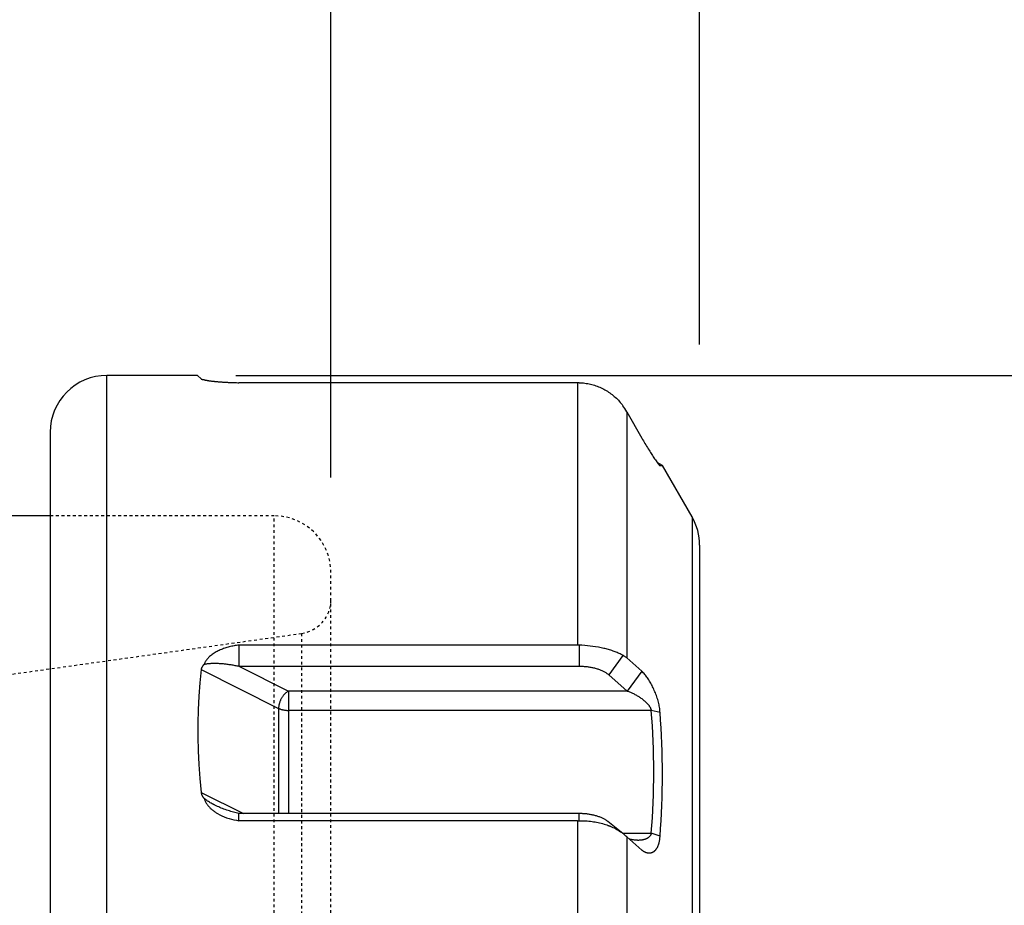
# Model space of a CAD drawing. Extents: x 266 to 624, y 51 to 247.
# Drawn here: x 513 to 547, y 146 to 177 of the extents above; entities that cross this region are included whole.
import ezdxf

# ---------------------------------------------------------------- set-up
doc = ezdxf.new("R2010")
doc.units = 0
doc.header["$MEASUREMENT"] = 0
doc.linetypes.add('DASHED', pattern=[0.2, 0.1, -0.1])
doc.layers.add('CK_LEVEL_1', color=7, linetype='CONTINUOUS')
doc.styles.add('BOX', font='txt.shx', dxfattribs={"height": 1})
doc.dimstyles.new('DIMSTYLE1', dxfattribs={"dimtxt": 2.7, "dimasz": 2.7, "dimexe": 2.7, "dimexo": 0.0625, "dimgap": 0.09, "dimtad": 0, "dimtih": 1, "dimtoh": 1, "dimdec": 4, "dimzin": 0, "dimtxsty": 'STANDARD', "dimcen": 0.09, "dimazin": 3, "dimtfac": 1, "dimtdec": 4, "dimtofl": 0, "dimtmove": 0, "dimatfit": 3, "dimtolj": 1, "dimtzin": 0})

# ---------------------------------------------------------------- blocks, each defined once
blk = doc.blocks.new('*D2')
at = {"layer": 'CK_LEVEL_1', "color": 4, "linetype": 'CONTINUOUS'}
for p, q in [((406.533, 166.095), (406.533, 193.55)), ((523.533, 160.87), (523.533, 193.55)), ((406.533, 192.875), (523.533, 192.875))]:
    blk.add_line(p, q, dxfattribs=at)
for points in [[(406.533, 192.875), (409.233, 193.28), (409.233, 192.47), (406.533, 192.875)], [(523.533, 192.875), (520.833, 192.47), (520.833, 193.28), (523.533, 192.875)]]:
    blk.add_solid(points, dxfattribs=at)
at = {"layer": 'CK_LEVEL_1', "color": 4, "linetype": 'CONTINUOUS', "style": 'BOX'}
blk.add_text('117', height=2.7, dxfattribs=at).set_placement((460.983, 194.9))
blk = doc.blocks.new('*D3')
at = {"layer": 'CK_LEVEL_1', "color": 4, "linetype": 'CONTINUOUS'}
for p, q in [((406.533, 166.095), (406.533, 205.42)), ((536.533, 165.563), (536.533, 205.42)), ((406.533, 204.745), (536.533, 204.745))]:
    blk.add_line(p, q, dxfattribs=at)
for points in [[(406.533, 204.745), (409.233, 205.15), (409.233, 204.34), (406.533, 204.745)], [(536.533, 204.745), (533.833, 204.34), (533.833, 205.15), (536.533, 204.745)]]:
    blk.add_solid(points, dxfattribs=at)
at = {"layer": 'CK_LEVEL_1', "color": 4, "linetype": 'CONTINUOUS', "style": 'BOX'}
blk.add_text('130', height=2.7, dxfattribs=at).set_placement((467.483, 206.77))
blk = doc.blocks.new('*D4')
at = {"layer": 'CK_LEVEL_1', "color": 4, "linetype": 'CONTINUOUS'}
for p, q in [((338.133, 153.12), (338.133, 218.25)), ((536.533, 165.563), (536.533, 218.25)), ((338.133, 217.575), (536.533, 217.575))]:
    blk.add_line(p, q, dxfattribs=at)
for points in [[(338.133, 217.575), (340.833, 217.98), (340.833, 217.17), (338.133, 217.575)], [(536.533, 217.575), (533.833, 217.17), (533.833, 217.98), (536.533, 217.575)]]:
    blk.add_solid(points, dxfattribs=at)
at = {"layer": 'CK_LEVEL_1', "color": 4, "linetype": 'CONTINUOUS', "style": 'BOX'}
blk.add_text('198.4', height=2.7, dxfattribs=at).set_placement((430.583, 219.6))
blk = doc.blocks.new('*D5')
at = {"layer": 'CK_LEVEL_1', "color": 4, "linetype": 'CONTINUOUS'}
for p, q in [((520.183, 164.47), (553.632, 164.47)), ((552.957, 164.47), (552.957, 114.57)), ((522.483, 114.57), (553.632, 114.57))]:
    blk.add_line(p, q, dxfattribs=at)
for points in [[(552.957, 164.47), (553.362, 161.77), (552.552, 161.77), (552.957, 164.47)], [(552.957, 114.57), (552.552, 117.27), (553.362, 117.27), (552.957, 114.57)]]:
    blk.add_solid(points, dxfattribs=at)
at = {"layer": 'CK_LEVEL_1', "color": 4, "linetype": 'CONTINUOUS', "style": 'BOX'}
blk.add_text('%%c50', height=2.7, rotation=90, dxfattribs=at).set_placement((550.932, 134.12))

msp = doc.modelspace()

# ---------------------------------------------------------------- linework, layer by layer
at = {"layer": 'CK_LEVEL_1', "color": 7, "linetype": 'CONTINUOUS'}
for p, q in [((518.83265, 164.47033), (515.63265, 164.47033)), ((515.63265, 114.57033), (515.63265, 164.47033)), ((518.95821, 164.34477), (518.83265, 164.47033)), ((532.23139, 164.21328), (520.28624, 164.21328)), ((532.23139, 164.21328), (532.23139, 154.96048)), ((533.96344, 163.192), (533.96344, 154.50913)), ((533.96344, 163.192), (534.49305, 162.26304)), ((513.63265, 162.47033), (513.63265, 116.57033)), ((535.22032, 161.29335), (535.03795, 161.39864)), ((535.12988, 161.29184), (535.13791, 161.29061)), ((535.13791, 161.29061), (535.22032, 161.29335)), ((536.2647, 159.48443), (535.22032, 161.29335)), ((513.63265, 159.52033), (430.63265, 159.52033)), ((536.2647, 159.48443), (536.2647, 119.55623)), ((536.53265, 158.48443), (536.53265, 120.55623)), ((532.23139, 154.96048), (520.28624, 154.96048)), ((520.28624, 154.96048), (520.28624, 154.22017)), ((532.28683, 154.95947), (532.28683, 154.22017)), ((533.82741, 154.60049), (533.32606, 153.9164)), ((534.49305, 154.04687), (533.96344, 154.50913)), ((520.28624, 154.22017), (532.28683, 154.22017)), ((520.28624, 154.22017), (522.03975, 153.34341)), ((518.95821, 154.09761), (521.6862, 152.73362)), ((533.32606, 153.9164), (533.97885, 153.34341)), ((534.49305, 154.04687), (533.97885, 153.34341)), ((533.97885, 153.34341), (522.03975, 153.34341)), ((522.03975, 153.34341), (522.03975, 149.02401)), ((521.6862, 152.73362), (521.6862, 149.02401)), ((534.82876, 152.6604), (522.03975, 152.6604)), ((535.13791, 152.58868), (534.82876, 152.6604)), ((518.95821, 149.76749), (520.44516, 149.02401)), ((532.28683, 149.02401), (520.28624, 149.02401)), ((520.28624, 148.77313), (520.28624, 149.02401)), ((532.28683, 148.77347), (532.28683, 149.02401)), ((532.23139, 148.77313), (520.28624, 148.77313)), ((532.23139, 148.77313), (532.23139, 130.26754)), ((533.82575, 148.32324), (533.3002, 148.74193)), ((533.82575, 148.33027), (534.82876, 148.33027)), ((535.13791, 148.22226), (534.82876, 148.33027)), ((533.96344, 148.2032), (533.96344, 130.83746)), ((533.96344, 148.2032), (534.49305, 147.7365))]:
    msp.add_line(p, q, dxfattribs=at)
at = {"layer": 'CK_LEVEL_1', "color": 2, "linetype": 'DASHED'}
for p, q in [((521.53265, 159.52027), (513.63265, 159.52027)), ((521.53265, 119.52027), (521.53265, 159.52027)), ((523.53265, 121.52027), (523.53265, 157.52027)), ((493.29233, 151.27027), (522.49966, 155.3751)), ((522.49966, 155.3751), (522.49966, 123.66545))]:
    msp.add_line(p, q, dxfattribs=at)
at = {"layer": 'CK_LEVEL_1', "color": 7, "linetype": 'CONTINUOUS'}
msp.add_lwpolyline([(518.95821, 154.09761), (518.90764, 153.63184), (518.87017, 153.16118), (518.84564, 152.68608), (518.83385, 152.207), (518.8346, 151.72439), (518.84765, 151.2387), (518.87277, 150.75036), (518.90971, 150.25982), (518.95821, 149.76749)], dxfattribs=at)
for points in [[(518.95821, 164.34477, 0), (518.95938, 164.34371, 0), (518.96063, 164.34275, 0), (518.96195, 164.3419, 0), (518.96334, 164.34113, 0), (518.96478, 164.34044, 0), (518.96626, 164.3398, 0), (518.96777, 164.33922, 0), (518.9693, 164.33868, 0), (518.97083, 164.33816, 0), (518.97346, 164.3373, 0), (518.97608, 164.33649, 0), (518.9787, 164.33571, 0), (518.98131, 164.33496, 0), (518.98392, 164.33425, 0), (518.98653, 164.33357, 0), (518.98914, 164.33292, 0), (518.99176, 164.33229, 0), (518.99438, 164.33168, 0), (518.99798, 164.33088, 0), (519.0016, 164.33012, 0), (519.00523, 164.32939, 0), (519.00887, 164.32869, 0), (519.01252, 164.32801, 0), (519.01617, 164.32736, 0), (519.01983, 164.32673, 0), (519.0235, 164.32612, 0), (519.02717, 164.32553, 0), (519.03163, 164.32482, 0), (519.0361, 164.32413, 0), (519.04056, 164.32347, 0), (519.04503, 164.32281, 0), (519.0495, 164.32218, 0), (519.05396, 164.32156, 0), (519.05843, 164.32096, 0), (519.06291, 164.32037, 0), (519.06738, 164.3198, 0)], [(519.06738, 164.3198, 0), (519.07063, 164.31835, 0), (519.07392, 164.31701, 0), (519.07724, 164.31574, 0), (519.08059, 164.31455, 0), (519.08397, 164.31343, 0), (519.08737, 164.31237, 0), (519.09078, 164.31136, 0), (519.09421, 164.31039, 0), (519.09765, 164.30945, 0), (519.10243, 164.30819, 0), (519.10722, 164.30697, 0), (519.11201, 164.30579, 0), (519.1168, 164.30464, 0), (519.12161, 164.30353, 0), (519.12642, 164.30245, 0), (519.13123, 164.3014, 0), (519.13606, 164.30037, 0), (519.14088, 164.29937, 0), (519.15351, 164.29685, 0), (519.16617, 164.29446, 0), (519.17886, 164.29218, 0), (519.19157, 164.29002, 0), (519.20429, 164.28795, 0), (519.21703, 164.28597, 0), (519.22979, 164.28406, 0), (519.24256, 164.28222, 0), (519.25533, 164.28044, 0), (519.27094, 164.27832, 0), (519.28657, 164.27627, 0), (519.30219, 164.27427, 0), (519.31782, 164.27234, 0), (519.33346, 164.27046, 0), (519.34911, 164.26864, 0), (519.36476, 164.26686, 0), (519.38041, 164.26514, 0), (519.39607, 164.26346, 0), (519.41369, 164.26162, 0), (519.43131, 164.25983, 0), (519.44893, 164.2581, 0), (519.46656, 164.25641, 0), (519.4842, 164.25477, 0), (519.50184, 164.25318, 0), (519.51948, 164.25162, 0), (519.53713, 164.25011, 0), (519.55478, 164.24863, 0), (519.57382, 164.24708, 0), (519.59287, 164.24557, 0), (519.61192, 164.2441, 0), (519.63097, 164.24268, 0), (519.65002, 164.24128, 0), (519.66908, 164.23993, 0), (519.68814, 164.23862, 0), (519.7072, 164.23734, 0), (519.72626, 164.23609, 0), (519.74634, 164.23482, 0), (519.76642, 164.23359, 0), (519.7865, 164.23239, 0), (519.80658, 164.23123, 0), (519.82667, 164.23011, 0), (519.84676, 164.22902, 0), (519.86685, 164.22797, 0), (519.88694, 164.22695, 0), (519.90704, 164.22597, 0), (519.94915, 164.22402, 0), (519.99127, 164.22221, 0), (520.0334, 164.22054, 0), (520.07553, 164.21901, 0), (520.11766, 164.21761, 0), (520.1598, 164.21634, 0), (520.20195, 164.2152, 0), (520.24409, 164.21418, 0), (520.28624, 164.21328, 0)], [(532.28683, 164.21261, 0), (532.33683, 164.21077, 0), (532.3868, 164.20763, 0), (532.4367, 164.2032, 0), (532.48649, 164.19748, 0), (532.53615, 164.19048, 0), (532.58562, 164.1822, 0), (532.63486, 164.17265, 0), (532.68384, 164.16183, 0), (532.73253, 164.14976, 0), (532.78086, 164.13643, 0), (532.82883, 164.12186, 0), (532.8764, 164.10607, 0), (532.92354, 164.08906, 0), (532.97023, 164.07086, 0), (533.01643, 164.05147, 0), (533.06212, 164.03091, 0), (533.10727, 164.00919, 0), (533.15185, 163.98632, 0), (533.19579, 163.96235, 0), (533.23911, 163.93726, 0), (533.28178, 163.91109, 0), (533.32378, 163.88384, 0), (533.36508, 163.85554, 0), (533.40566, 163.8262, 0), (533.44549, 163.79586, 0), (533.48456, 163.76451, 0), (533.52283, 163.73219, 0), (533.56023, 163.69895, 0), (533.5968, 163.66479, 0), (533.63251, 163.62972, 0), (533.66733, 163.59379, 0), (533.70125, 163.55701, 0), (533.73424, 163.51943, 0), (533.76627, 163.48106, 0), (533.79734, 163.44193, 0), (533.82741, 163.40208, 0)], [(534.49305, 162.26304, 0), (534.52082, 162.21518, 0), (534.54874, 162.16741, 0), (534.57681, 162.11973, 0), (534.60504, 162.07213, 0), (534.63343, 162.02464, 0), (534.66198, 161.97724, 0), (534.69071, 161.92994, 0), (534.7196, 161.88274, 0), (534.74866, 161.83565, 0), (534.77277, 161.79688, 0), (534.79702, 161.7582, 0), (534.82143, 161.71962, 0), (534.84601, 161.68115, 0), (534.87078, 161.64281, 0), (534.89577, 161.60461, 0), (534.92098, 161.56657, 0), (534.94645, 161.52869, 0), (534.97218, 161.49099, 0)], [(535.01879, 161.42459, 0), (535.02297, 161.4188, 0), (535.02716, 161.41301, 0), (535.03136, 161.40724, 0), (535.03559, 161.40148, 0), (535.03982, 161.39574, 0), (535.04408, 161.39, 0), (535.04836, 161.38428, 0), (535.05265, 161.37857, 0), (535.05697, 161.37288, 0), (535.0604, 161.36838, 0), (535.06385, 161.3639, 0), (535.06732, 161.35943, 0), (535.07081, 161.35497, 0), (535.07431, 161.35054, 0), (535.07785, 161.34613, 0), (535.0814, 161.34174, 0), (535.08499, 161.33738, 0), (535.08861, 161.33305, 0), (535.09122, 161.32995, 0), (535.09386, 161.32688, 0), (535.09652, 161.32382, 0), (535.0992, 161.32078, 0), (535.10191, 161.31776, 0), (535.10464, 161.31476, 0), (535.10741, 161.31178, 0), (535.11022, 161.30882, 0), (535.11306, 161.30588, 0), (535.11478, 161.30414, 0), (535.11652, 161.30241, 0), (535.1183, 161.30071, 0), (535.1201, 161.29905, 0), (535.12195, 161.29745, 0), (535.12384, 161.29592, 0), (535.12579, 161.29447, 0), (535.1278, 161.2931, 0), (535.12988, 161.29184, 0)], [(520.28624, 154.96048, 0), (520.24366, 154.95552, 0), (520.20114, 154.94986, 0), (520.1587, 154.94351, 0), (520.11638, 154.93643, 0), (520.07417, 154.92863, 0), (520.03211, 154.92008, 0), (519.99022, 154.91078, 0), (519.9485, 154.90072, 0), (519.90698, 154.88987, 0), (519.86674, 154.87854, 0), (519.82672, 154.86643, 0), (519.78695, 154.85354, 0), (519.74746, 154.83984, 0), (519.70825, 154.82531, 0), (519.66936, 154.80993, 0), (519.63079, 154.79368, 0), (519.59258, 154.77655, 0), (519.55475, 154.75851, 0), (519.51903, 154.74045, 0), (519.48375, 154.7215, 0), (519.44898, 154.70163, 0), (519.41479, 154.68082, 0), (519.38127, 154.65901, 0), (519.34849, 154.63618, 0), (519.31652, 154.61229, 0), (519.28544, 154.58729, 0), (519.25533, 154.56115, 0), (519.24139, 154.54833, 0), (519.2277, 154.53523, 0), (519.2143, 154.52184, 0), (519.20119, 154.50816, 0), (519.1884, 154.49418, 0), (519.17596, 154.47988, 0), (519.16387, 154.46525, 0), (519.15217, 154.45029, 0), (519.14088, 154.43498, 0), (519.13051, 154.42006, 0), (519.12057, 154.40481, 0), (519.11112, 154.38927, 0), (519.10221, 154.37342, 0), (519.09388, 154.35729, 0), (519.08618, 154.34088, 0), (519.07917, 154.3242, 0), (519.07289, 154.30725, 0), (519.06739, 154.29006, 0)], [(533.82741, 154.60049, 0), (533.79482, 154.61837, 0), (533.76186, 154.63557, 0), (533.72855, 154.65211, 0), (533.69492, 154.66801, 0), (533.66099, 154.68329, 0), (533.62678, 154.69799, 0), (533.59234, 154.71212, 0), (533.55768, 154.7257, 0), (533.52283, 154.73878, 0), (533.48232, 154.75327, 0), (533.44161, 154.76713, 0), (533.40071, 154.78037, 0), (533.35962, 154.79302, 0), (533.31836, 154.80509, 0), (533.27694, 154.81661, 0), (533.23538, 154.82761, 0), (533.19367, 154.8381, 0), (533.15184, 154.8481, 0), (533.05711, 154.86897, 0), (532.96187, 154.88756, 0), (532.8662, 154.90393, 0), (532.77015, 154.91815, 0), (532.67381, 154.9303, 0), (532.57724, 154.94044, 0), (532.4805, 154.94863, 0), (532.38368, 154.95496, 0), (532.28683, 154.95947, 0)], [(533.96344, 154.50913, 0), (533.94954, 154.52091, 0), (533.93529, 154.5323, 0), (533.92072, 154.5433, 0), (533.90583, 154.5539, 0), (533.89065, 154.56408, 0), (533.8752, 154.57384, 0), (533.8595, 154.58317, 0), (533.84356, 154.59205, 0), (533.82741, 154.60049, 0)], [(519.06739, 154.29006, 0), (519.05812, 154.2812, 0), (519.04908, 154.27208, 0), (519.0403, 154.26271, 0), (519.03179, 154.25308, 0), (519.0236, 154.24318, 0), (519.01573, 154.233, 0), (519.00822, 154.22256, 0), (519.0011, 154.21183, 0), (518.99438, 154.20081, 0), (518.98842, 154.1901, 0), (518.98287, 154.17915, 0), (518.97778, 154.16798, 0), (518.97316, 154.15662, 0), (518.96905, 154.14508, 0), (518.96547, 154.13339, 0), (518.96245, 154.12157, 0), (518.96002, 154.10963, 0), (518.95821, 154.09761, 0)], [(519.06739, 154.29006, 0), (519.08279, 154.2935, 0), (519.09826, 154.29669, 0), (519.11377, 154.29964, 0), (519.12933, 154.30236, 0), (519.14493, 154.30486, 0), (519.16057, 154.30716, 0), (519.17623, 154.30927, 0), (519.19192, 154.31119, 0), (519.20762, 154.31295, 0), (519.22387, 154.3146, 0), (519.24013, 154.3161, 0), (519.2564, 154.31743, 0), (519.27268, 154.31862, 0), (519.28897, 154.31967, 0), (519.30527, 154.32058, 0), (519.32158, 154.32136, 0), (519.33789, 154.32202, 0), (519.3542, 154.32255, 0), (519.38794, 154.32331, 0), (519.42169, 154.32361, 0), (519.45545, 154.32347, 0), (519.4892, 154.32291, 0), (519.52295, 154.32195, 0), (519.55669, 154.32061, 0), (519.59042, 154.31892, 0), (519.62413, 154.31688, 0), (519.65781, 154.31453, 0), (519.69258, 154.31178, 0), (519.72732, 154.30872, 0), (519.76203, 154.30536, 0), (519.79671, 154.3017, 0), (519.83135, 154.29774, 0), (519.86596, 154.29351, 0), (519.90054, 154.28899, 0), (519.93508, 154.2842, 0), (519.96958, 154.27915, 0), (520.00496, 154.2737, 0), (520.0403, 154.26797, 0), (520.07559, 154.26197, 0), (520.11084, 154.2557, 0), (520.14603, 154.24915, 0), (520.18118, 154.24232, 0), (520.21626, 154.23522, 0), (520.25128, 154.22783, 0), (520.28624, 154.22017, 0)], [(532.28683, 154.22017, 0), (532.32138, 154.21994, 0), (532.35593, 154.2192, 0), (532.39048, 154.21795, 0), (532.42501, 154.21618, 0), (532.45951, 154.21389, 0), (532.49397, 154.21108, 0), (532.5284, 154.20775, 0), (532.56277, 154.20389, 0), (532.59708, 154.1995, 0), (532.62964, 154.19484, 0), (532.66212, 154.18969, 0), (532.69451, 154.18404, 0), (532.72681, 154.17787, 0), (532.759, 154.17118, 0), (532.79106, 154.16395, 0), (532.823, 154.15617, 0), (532.85479, 154.14783, 0), (532.88643, 154.13891, 0), (532.91482, 154.13036, 0), (532.94307, 154.12131, 0), (532.97114, 154.11175, 0), (532.99903, 154.10165, 0), (533.02671, 154.09099, 0), (533.05417, 154.07976, 0), (533.08139, 154.06793, 0), (533.10836, 154.05548, 0), (533.13505, 154.04239, 0), (533.15771, 154.03063, 0), (533.18011, 154.01837, 0), (533.20221, 154.00558, 0), (533.22397, 153.99223, 0), (533.24534, 153.97831, 0), (533.26628, 153.96379, 0), (533.28674, 153.94864, 0), (533.30668, 153.93285, 0), (533.32606, 153.9164, 0)], [(535.13791, 152.58868, 0), (535.13469, 152.63452, 0), (535.13019, 152.68027, 0), (535.12448, 152.72591, 0), (535.1176, 152.77141, 0), (535.10962, 152.81677, 0), (535.10059, 152.86195, 0), (535.09059, 152.90694, 0), (535.07966, 152.95172, 0), (535.06786, 152.99627, 0), (535.05434, 153.04364, 0), (535.03991, 153.09072, 0), (535.0246, 153.1375, 0), (535.00842, 153.18396, 0), (534.99139, 153.23011, 0), (534.97353, 153.27594, 0), (534.95485, 153.32143, 0), (534.93538, 153.36658, 0), (534.91514, 153.41139, 0), (534.89548, 153.45302, 0), (534.87516, 153.49433, 0), (534.85416, 153.5353, 0), (534.83248, 153.57592, 0), (534.81011, 153.61617, 0), (534.78704, 153.65605, 0), (534.76327, 153.69552, 0), (534.7388, 153.7346, 0), (534.71361, 153.77325, 0), (534.69167, 153.80569, 0), (534.66917, 153.83777, 0), (534.64608, 153.86941, 0), (534.62236, 153.90056, 0), (534.59798, 153.93117, 0), (534.57289, 153.96116, 0), (534.54707, 153.99048, 0), (534.52047, 154.01907, 0), (534.49305, 154.04687, 0)], [(522.03975, 153.34341, 0), (522.02318, 153.33466, 0), (522.00699, 153.3252, 0), (521.99118, 153.31507, 0), (521.97575, 153.30432, 0), (521.96071, 153.29299, 0), (521.94606, 153.28112, 0), (521.93179, 153.26877, 0), (521.91792, 153.25598, 0), (521.90444, 153.24279, 0), (521.88974, 153.22751, 0), (521.87555, 153.21181, 0), (521.86184, 153.19569, 0), (521.84863, 153.17919, 0), (521.8359, 153.16233, 0), (521.82365, 153.14511, 0), (521.81189, 153.12757, 0), (521.80059, 153.10971, 0), (521.78977, 153.09157, 0), (521.77916, 153.0727, 0), (521.76904, 153.05356, 0), (521.75944, 153.03415, 0), (521.75036, 153.01449, 0), (521.74181, 152.9946, 0), (521.7338, 152.97447, 0), (521.72634, 152.95412, 0), (521.71944, 152.93356, 0), (521.71312, 152.9128, 0), (521.70775, 152.8933, 0), (521.70292, 152.87364, 0), (521.69864, 152.85387, 0), (521.69495, 152.83398, 0), (521.69187, 152.81401, 0), (521.68943, 152.79397, 0), (521.68765, 152.77388, 0), (521.68657, 152.75375, 0), (521.6862, 152.73362, 0)], [(533.97885, 153.34341, 0), (534.00679, 153.33363, 0), (534.03457, 153.32339, 0), (534.0622, 153.31271, 0), (534.08965, 153.30159, 0), (534.11693, 153.29003, 0), (534.14404, 153.27806, 0), (534.17095, 153.26567, 0), (534.19767, 153.25287, 0), (534.22419, 153.23968, 0), (534.25196, 153.22533, 0), (534.27948, 153.21054, 0), (534.30676, 153.19532, 0), (534.33379, 153.17965, 0), (534.36057, 153.16355, 0), (534.38708, 153.14701, 0), (534.41333, 153.13002, 0), (534.43931, 153.11259, 0), (534.465, 153.09472, 0), (534.49139, 153.07567, 0), (534.51742, 153.05612, 0), (534.54306, 153.03606, 0), (534.56825, 153.01545, 0), (534.59294, 152.99428, 0), (534.6171, 152.97253, 0), (534.64067, 152.95018, 0), (534.66362, 152.92722, 0), (534.68589, 152.90361, 0), (534.6968, 152.89151, 0), (534.70751, 152.87923, 0), (534.718, 152.86676, 0), (534.72825, 152.85409, 0), (534.73825, 152.84121, 0), (534.74797, 152.82811, 0), (534.75739, 152.81477, 0), (534.76651, 152.80118, 0), (534.77529, 152.78734, 0), (534.78321, 152.7741, 0), (534.79077, 152.76063, 0), (534.79791, 152.74693, 0), (534.80457, 152.73302, 0), (534.8107, 152.71889, 0), (534.81624, 152.70456, 0), (534.82113, 152.69003, 0), (534.82532, 152.67531, 0), (534.82876, 152.6604, 0)], [(521.6862, 152.73362, 0), (521.70335, 152.72543, 0), (521.72077, 152.71783, 0), (521.73846, 152.71081, 0), (521.75637, 152.70434, 0), (521.77448, 152.6984, 0), (521.79276, 152.69296, 0), (521.8112, 152.688, 0), (521.82976, 152.68349, 0), (521.84841, 152.67942, 0), (521.86946, 152.67534, 0), (521.89059, 152.67177, 0), (521.91179, 152.66871, 0), (521.93304, 152.66613, 0), (521.95434, 152.66405, 0), (521.97567, 152.66244, 0), (521.99702, 152.6613, 0), (522.01839, 152.66062, 0), (522.03975, 152.6604, 0)], [(518.95821, 149.76749, 0), (518.96001, 149.75407, 0), (518.96241, 149.74072, 0), (518.9654, 149.72747, 0), (518.96895, 149.71434, 0), (518.97304, 149.70135, 0), (518.97766, 149.68852, 0), (518.98277, 149.67587, 0), (518.98835, 149.66343, 0), (518.99438, 149.6512, 0), (519.001, 149.63894, 0), (519.00805, 149.62693, 0), (519.0155, 149.61517, 0), (519.02333, 149.60368, 0), (519.03152, 149.59244, 0), (519.04004, 149.58146, 0), (519.04887, 149.57074, 0), (519.05799, 149.56028, 0), (519.06738, 149.55008, 0)], [(519.06738, 149.55008, 0), (519.07426, 149.52608, 0), (519.08231, 149.50242, 0), (519.09147, 149.47913, 0), (519.10165, 149.45622, 0), (519.11279, 149.4337, 0), (519.12481, 149.41159, 0), (519.13763, 149.38991, 0), (519.15118, 149.36868, 0), (519.16538, 149.3479, 0), (519.18056, 149.32708, 0), (519.19632, 149.30674, 0), (519.21262, 149.28688, 0), (519.22945, 149.26749, 0), (519.24677, 149.24857, 0), (519.26455, 149.23008, 0), (519.28276, 149.21204, 0), (519.30137, 149.19442, 0), (519.32036, 149.17721, 0)], [(519.43707, 149.32259, 0), (519.42637, 149.32797, 0), (519.41569, 149.33339, 0), (519.40504, 149.33885, 0), (519.3944, 149.34436, 0), (519.38379, 149.34991, 0), (519.37321, 149.3555, 0), (519.36264, 149.36114, 0), (519.35209, 149.36683, 0), (519.34157, 149.37256, 0), (519.30981, 149.39021, 0), (519.27828, 149.4083, 0), (519.24702, 149.42687, 0), (519.21608, 149.44596, 0), (519.18548, 149.46558, 0), (519.15527, 149.48577, 0), (519.1255, 149.50657, 0), (519.09619, 149.52799, 0), (519.06738, 149.55008, 0)], [(520.28624, 149.02401, 0), (520.23781, 149.03519, 0), (520.18952, 149.04699, 0), (520.14138, 149.05942, 0), (520.0934, 149.07247, 0), (520.04559, 149.08613, 0), (519.99794, 149.1004, 0), (519.95048, 149.11528, 0), (519.9032, 149.13075, 0), (519.85612, 149.14683, 0), (519.8085, 149.16376, 0), (519.7611, 149.18132, 0), (519.71394, 149.19951, 0), (519.66705, 149.21835, 0), (519.62043, 149.23784, 0), (519.5741, 149.258, 0), (519.52809, 149.27884, 0), (519.48241, 149.30036, 0), (519.43707, 149.32259, 0)], [(519.32036, 149.17721, 0), (519.34229, 149.15821, 0), (519.36466, 149.13971, 0), (519.38745, 149.12172, 0), (519.41064, 149.10422, 0), (519.4342, 149.08721, 0), (519.45812, 149.07068, 0), (519.48237, 149.05462, 0), (519.50695, 149.03902, 0), (519.53182, 149.02387, 0), (519.6092, 148.98051, 0), (519.68886, 148.9412, 0), (519.77052, 148.90587, 0), (519.85389, 148.87444, 0), (519.93868, 148.84684, 0), (520.0246, 148.82298, 0), (520.11136, 148.8028, 0), (520.19867, 148.78621, 0), (520.28624, 148.77313, 0)], [(533.3002, 148.74193, 0), (533.28039, 148.75725, 0), (533.26011, 148.77197, 0), (533.23939, 148.78609, 0), (533.21828, 148.79964, 0), (533.19679, 148.81264, 0), (533.17498, 148.82511, 0), (533.15287, 148.83707, 0), (533.1305, 148.84854, 0), (533.1079, 148.85954, 0), (533.08164, 148.87164, 0), (533.05515, 148.88317, 0), (533.02843, 148.89414, 0), (533.0015, 148.90456, 0), (532.97438, 148.91445, 0), (532.94708, 148.92383, 0), (532.91962, 148.93272, 0), (532.89201, 148.94112, 0), (532.86426, 148.94907, 0), (532.83365, 148.95729, 0), (532.8029, 148.96498, 0), (532.77203, 148.97216, 0), (532.74105, 148.97883, 0), (532.70996, 148.98501, 0), (532.67877, 148.9907, 0), (532.6475, 148.99592, 0), (532.61615, 149.00068, 0), (532.58474, 149.00499, 0), (532.55178, 149.00902, 0), (532.51877, 149.01257, 0), (532.48571, 149.01564, 0), (532.45262, 149.01823, 0), (532.41949, 149.02033, 0), (532.38634, 149.02197, 0), (532.35317, 149.02312, 0), (532.32, 149.0238, 0), (532.28683, 149.02401, 0)], [(532.28683, 148.77347, 0), (532.34355, 148.77373, 0), (532.40028, 148.77294, 0), (532.457, 148.77111, 0), (532.5137, 148.76823, 0), (532.57034, 148.76429, 0), (532.62691, 148.75929, 0), (532.68339, 148.75323, 0), (532.73975, 148.7461, 0), (532.79598, 148.73789, 0), (532.84919, 148.72911, 0), (532.90222, 148.71933, 0), (532.95505, 148.70855, 0), (533.00765, 148.69675, 0), (533.05999, 148.6839, 0), (533.11203, 148.66999, 0), (533.16376, 148.655, 0), (533.21513, 148.63891, 0), (533.26612, 148.62171, 0)], [(533.26612, 148.62171, 0), (533.28389, 148.61541, 0), (533.3016, 148.60898, 0), (533.31925, 148.6024, 0), (533.33686, 148.59568, 0), (533.35441, 148.58881, 0), (533.3719, 148.58179, 0), (533.38935, 148.57463, 0), (533.40674, 148.56732, 0), (533.42407, 148.55985, 0), (533.47143, 148.53855, 0), (533.5183, 148.51606, 0), (533.56461, 148.49236, 0), (533.61026, 148.46743, 0), (533.65517, 148.44123, 0), (533.69926, 148.41374, 0), (533.74244, 148.38493, 0), (533.78464, 148.35477, 0), (533.82575, 148.32324, 0)], [(534.82876, 148.33027, 0), (534.82695, 148.32216, 0), (534.82485, 148.31411, 0), (534.82245, 148.30613, 0), (534.81976, 148.29824, 0), (534.81679, 148.29043, 0), (534.81356, 148.28274, 0), (534.81005, 148.27516, 0), (534.80629, 148.2677, 0), (534.80227, 148.26039, 0), (534.79823, 148.25358, 0), (534.79397, 148.24691, 0), (534.78951, 148.24039, 0), (534.78484, 148.234, 0), (534.77998, 148.22777, 0), (534.77494, 148.22168, 0), (534.76972, 148.21575, 0), (534.76434, 148.20997, 0), (534.75879, 148.20435, 0), (534.75321, 148.19901, 0), (534.7475, 148.19383, 0), (534.74166, 148.1888, 0), (534.73569, 148.18391, 0), (534.7296, 148.17917, 0), (534.72341, 148.17457, 0), (534.71711, 148.17011, 0), (534.71072, 148.16579, 0), (534.70424, 148.16161, 0), (534.6977, 148.15756, 0), (534.69108, 148.15365, 0), (534.68439, 148.14987, 0), (534.67764, 148.14621, 0), (534.67082, 148.14267, 0), (534.66393, 148.13926, 0), (534.65699, 148.13596, 0), (534.65, 148.13278, 0), (534.64295, 148.12971, 0), (534.62856, 148.12385, 0), (534.61399, 148.11843, 0), (534.59927, 148.11344, 0), (534.5844, 148.10886, 0), (534.5694, 148.10468, 0), (534.5543, 148.10088, 0), (534.5391, 148.09745, 0), (534.52383, 148.09437, 0), (534.50849, 148.09163, 0), (534.49272, 148.08914, 0), (534.47691, 148.08699, 0), (534.46106, 148.08515, 0), (534.44518, 148.08362, 0), (534.42929, 148.08239, 0), (534.41337, 148.08145, 0), (534.39745, 148.08079, 0), (534.38152, 148.0804, 0), (534.36559, 148.08027, 0)], [(534.36559, 148.08027, 0), (534.35677, 148.0803, 0), (534.34796, 148.08042, 0), (534.33914, 148.08061, 0), (534.33033, 148.08088, 0), (534.32152, 148.08122, 0), (534.31271, 148.08163, 0), (534.3039, 148.08212, 0), (534.2951, 148.08268, 0), (534.2863, 148.08331, 0), (534.25917, 148.0857, 0), (534.2321, 148.08873, 0), (534.2051, 148.09239, 0), (534.17818, 148.09666, 0), (534.15135, 148.10153, 0), (534.12464, 148.10699, 0), (534.09807, 148.11301, 0), (534.07163, 148.11958, 0), (534.04536, 148.12668, 0)], [(534.49305, 147.7365, 0), (534.5047, 147.72813, 0), (534.51652, 147.71999, 0), (534.52853, 147.7121, 0), (534.54071, 147.70448, 0), (534.55306, 147.69715, 0), (534.5656, 147.69012, 0), (534.57831, 147.68342, 0), (534.59121, 147.67707, 0), (534.60428, 147.67108, 0), (534.61598, 147.6661, 0), (534.62782, 147.66145, 0), (534.63978, 147.65713, 0), (534.65186, 147.65316, 0), (534.66405, 147.64958, 0), (534.67635, 147.64639, 0), (534.68875, 147.64362, 0), (534.70124, 147.64128, 0), (534.71381, 147.6394, 0), (534.72545, 147.63809, 0), (534.73714, 147.63719, 0), (534.74885, 147.63671, 0), (534.76057, 147.63667, 0), (534.77228, 147.63708, 0), (534.78397, 147.63794, 0), (534.7956, 147.63926, 0), (534.80716, 147.64106, 0), (534.81864, 147.64334, 0), (534.83004, 147.64613, 0), (534.84132, 147.6494, 0), (534.85245, 147.65314, 0), (534.86343, 147.65734, 0), (534.87423, 147.66198, 0), (534.88484, 147.66705, 0), (534.89523, 147.67254, 0), (534.90541, 147.67842, 0), (534.91534, 147.6847, 0), (534.92602, 147.69207, 0), (534.93638, 147.69988, 0), (534.94643, 147.70809, 0), (534.95615, 147.71669, 0), (534.96556, 147.72564, 0), (534.97465, 147.73492, 0), (534.98341, 147.74451, 0), (534.99186, 147.75438, 0), (534.99999, 147.7645, 0), (535.00913, 147.7767, 0), (535.01785, 147.78919, 0), (535.02615, 147.80196, 0), (535.03405, 147.81498, 0), (535.04157, 147.82823, 0), (535.0487, 147.8417, 0), (535.05548, 147.85535, 0), (535.0619, 147.86917, 0), (535.068, 147.88313, 0), (535.07479, 147.89981, 0), (535.08115, 147.91665, 0), (535.08709, 147.93363, 0), (535.09263, 147.95075, 0), (535.09779, 147.96799, 0), (535.10259, 147.98534, 0), (535.10704, 148.00279, 0), (535.11115, 148.02031, 0), (535.11495, 148.03791, 0), (535.11894, 148.0582, 0), (535.12255, 148.07855, 0), (535.12578, 148.09896, 0), (535.12865, 148.11943, 0), (535.13117, 148.13993, 0), (535.13334, 148.16048, 0), (535.13519, 148.18106, 0), (535.13671, 148.20165, 0), (535.13791, 148.22226, 0)]]:
    msp.add_polyline3d(points, dxfattribs=at)
for centre, radius, start, end in [((515.63265, 162.47033), 2, 90, 180), ((532.23139, 161.89926), 2.31402, 88.627166, 90.000017), ((532.01685, 162.08065), 2.24149, 29.72289, 36.1237), ((538.36565, 163.82389), 4.11802, 214.507289, 215.636092), ((534.53265, 158.48443), 2, 0, 30), ((532.23138, 153.43002), 1.53046, 87.923816, 89.999786), ((507.3048, 150.49533), 27.60898, 355.502315, 364.497685), ((506.25753, 150.40547), 28.96279, 355.676956, 364.323044), ((532.23139, 153.28631), 4.51318, 269.999945, 270.703788), ((518.68229, 130.83135), 23.13644, 48.663539, 49.110664)]:
    msp.add_arc(centre, radius, start, end, dxfattribs=at)
at = {"layer": 'CK_LEVEL_1', "color": 2, "linetype": 'DASHED'}
for centre, radius, start, end in [((521.53265, 157.52027), 2, 0, 90), ((522.33265, 156.56342), 1.2, 278, 360)]:
    msp.add_arc(centre, radius, start, end, dxfattribs=at)

# ---------------------------------------------------------------- dimensions: what is measured, and where the dimension line sits
at = {"layer": 'CK_LEVEL_1', "color": 4, "linetype": 'CONTINUOUS'}
for base, p1, p2, picture, middle in [((338.13265, 217.57466), (338.13265, 151.77039), (536.53265, 164.21328), '*D4', (430.58265, 219.59966)), ((406.53265, 204.74545), (406.53265, 164.74533), (536.53265, 164.21328), '*D3', (467.48265, 206.77045)), ((406.53265, 192.8753), (406.53265, 164.74533), (523.53265, 159.52027), '*D2', (460.98265, 194.9003))]:
    dim = msp.add_linear_dim(base=base, p1=p1, p2=p2, dimstyle='DIMSTYLE1', dxfattribs=at)
    dim.commit()
    dim.dimension.update_dxf_attribs({"geometry": picture, "text_midpoint": middle})
dim = msp.add_linear_dim(base=(552.95732, 164.47033), p1=(518.83265, 164.47033), p2=(521.13265, 114.57033), angle=90, dimstyle='DIMSTYLE1', dxfattribs=at)
dim.commit()
dim.dimension.update_dxf_attribs({"geometry": '*D5', "text_midpoint": (550.93232, 134.12033)})

doc.saveas('drawing.dxf')
